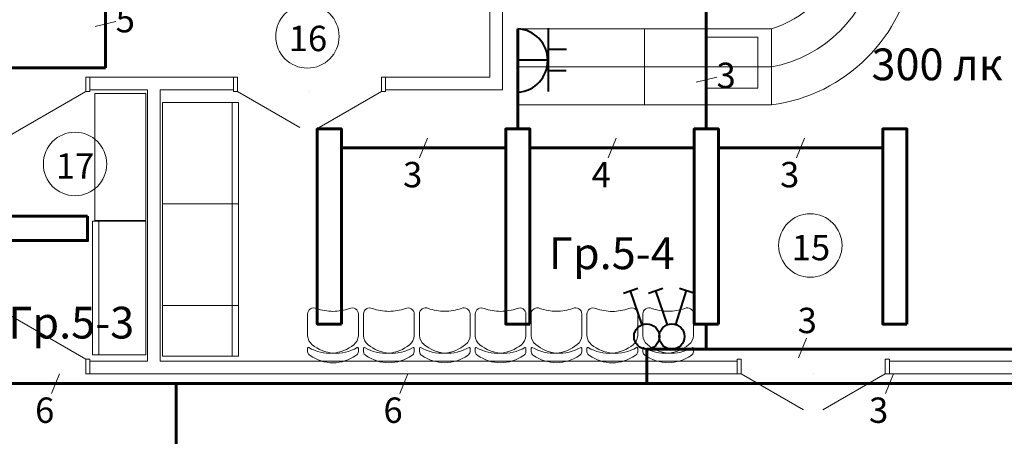
# Model space of a CAD drawing. Extents: x -1827642 to 1621786, y -168728 to 12450.
# Drawn here: x -22383 to -14618, y -134480 to -131197 of the extents above; entities that cross this region are included whole.
import ezdxf
from ezdxf.enums import TextEntityAlignment as Align

# ---------------------------------------------------------------- set-up
doc = ezdxf.new("R2010")
doc.units = 0
doc.header["$MEASUREMENT"] = 0
doc.linetypes.add('Пунктирная', pattern=[1763.888836, 0, -1763.888836])
doc.layers.add('АРХИТЕКТОРЫ ЗАГОТОВКИ', color=7, linetype='Continuous')
for name, color, linetype, lineweight in [('основной', 7, 'Continuous', 30), ('ТЕХНОЛОГ МЕБЕЛЬ', 7, 'Continuous', 30), ('ТЕХНОЛОГ СТС И ЭТС', 7, 'Continuous', 30), ('Электроосвещение', 40, 'Continuous', 60)]:
    doc.layers.add(name, color=color, linetype=linetype, lineweight=lineweight)
doc.styles.add('ACO', font='isocpeui.ttf')
doc.styles.add('BY  ARTEM 200', font='pala.ttf', dxfattribs={"height": 200})
doc.styles.add('АСО', font='isocpeui.ttf')

msp = doc.modelspace()

# ---------------------------------------------------------------- linework, layer by layer
at = {"lineweight": 9, "ltscale": 0.2}
msp.add_line((-21393.9, -132784.9), (-21393.4, -132784.9), dxfattribs=at)
at = {"layer": 'АРХИТЕКТОРЫ ЗАГОТОВКИ', "linetype": 'Continuous', "lineweight": 9}
for p, q in [((-18674.7, -128728.3), (-18674.7, -131648.3)), ((-18574.7, -131748.3), (-18574.7, -128728.3)), ((-21862.3, -131763.3), (-21862.3, -131648.3)), ((-21862.3, -131648.3), (-21830.3, -131648.3)), ((-21830.3, -131648.3), (-21830.3, -131748.3)), ((-20697.8, -131648.3), (-21830.3, -131648.3)), ((-21830.3, -131648.3), (-21793.3, -131648.3)), ((-21830.3, -131648.3), (-21830.3, -131763.3)), ((-21830.3, -131648.3), (-21830.3, -131748.3)), ((-20697.8, -131648.3), (-20734.8, -131648.3)), ((-20697.8, -131648.3), (-20697.8, -131748.3)), ((-20665.8, -131648.3), (-20697.8, -131648.3)), ((-20697.8, -131648.3), (-20697.8, -131763.3)), ((-20697.8, -131648.3), (-20697.8, -131748.3)), ((-20665.8, -131763.3), (-20665.8, -131648.3)), ((-19497.8, -131648.3), (-19529.8, -131648.3)), ((-19529.8, -131648.3), (-19529.8, -131763.3)), ((-19497.8, -131648.3), (-19497.8, -131748.3)), ((-18674.7, -131648.3), (-19497.8, -131648.3)), ((-19497.8, -131648.3), (-19460.8, -131648.3)), ((-19497.8, -131763.3), (-19497.8, -131648.3)), ((-19497.8, -131648.3), (-19497.8, -131748.3)), ((-21862.3, -131763.3), (-22595, -132186.3)), ((-21830.3, -131763.3), (-21862.3, -131763.3)), ((-21830.3, -131748.3), (-21374.7, -131748.3)), ((-21830.3, -131748.3), (-21793.3, -131748.3)), ((-21374.7, -131748.3), (-21374.7, -133888.3)), ((-21274.7, -133888.3), (-21274.7, -131748.3)), ((-21274.7, -131748.3), (-20697.8, -131748.3)), ((-20697.8, -131748.3), (-20734.8, -131748.3)), ((-20697.8, -131763.3), (-20665.8, -131763.3)), ((-20665.8, -131763.3), (-20173.9, -132047.3)), ((-19529.8, -131763.3), (-20021.7, -132047.3)), ((-19529.8, -131763.3), (-19497.8, -131763.3)), ((-19497.8, -131748.3), (-18574.7, -131748.3)), ((-19497.8, -131748.3), (-19460.8, -131748.3)), ((-21862.3, -133873.3), (-22595, -133450.3)), ((-21830.3, -133873.3), (-21862.3, -133873.3)), ((-21862.3, -133873.3), (-21862.3, -133988.3)), ((-21830.3, -133988.3), (-21830.3, -133873.3)), ((-16724.4, -133873.3), (-16692.4, -133873.3)), ((-16724.4, -133988.3), (-16724.4, -133873.3)), ((-16692.4, -133873.3), (-16692.4, -133988.3)), ((-15556.4, -133988.3), (-15556.4, -133873.3)), ((-15556.4, -133873.3), (-15524.4, -133873.3)), ((-15524.4, -133873.3), (-15524.4, -133988.3)), ((-21830.3, -133988.3), (-21830.3, -133888.3)), ((-21374.7, -133888.3), (-21830.3, -133888.3)), ((-21830.3, -133888.3), (-21793.3, -133888.3)), ((-21830.3, -133988.3), (-21830.3, -133888.3)), ((-16724.4, -133888.3), (-21274.7, -133888.3)), ((-16724.4, -133888.3), (-16761.4, -133888.3)), ((-16724.4, -133988.3), (-16724.4, -133888.3)), ((-16724.4, -133988.3), (-16724.4, -133888.3)), ((-15524.4, -133988.3), (-15524.4, -133888.3)), ((-14048.2, -133888.3), (-15524.4, -133888.3)), ((-15524.4, -133888.3), (-15487.4, -133888.3)), ((-15524.4, -133988.3), (-15524.4, -133888.3)), ((-21862.3, -133988.3), (-21830.3, -133988.3)), ((-21830.3, -133988.3), (-16724.4, -133988.3)), ((-21830.3, -133988.3), (-21793.3, -133988.3)), ((-16724.4, -133988.3), (-16761.4, -133988.3)), ((-16692.4, -133988.3), (-16724.4, -133988.3)), ((-16692.4, -133988.3), (-16200.5, -134272.3)), ((-15556.4, -133988.3), (-16048.3, -134272.3)), ((-15524.4, -133988.3), (-15556.4, -133988.3)), ((-15524.4, -133988.3), (-13174.7, -133988.3)), ((-15524.4, -133988.3), (-15487.4, -133988.3))]:
    msp.add_line(p, q, dxfattribs=at)
for centre in [(-20114.2, -131328.2), (-21946.8, -132333.6), (-16147.9, -132976.3)]:
    msp.add_circle(centre, 250, dxfattribs=at)
at = {"layer": 'АРХИТЕКТОРЫ ЗАГОТОВКИ', "linetype": 'Пунктирная', "lineweight": 9}
for centre, start, end in [((-20665.8, -131763.3), 330, 0), ((-19529.8, -131763.3), 180, 210), ((-16692.4, -133988.3), 330, 0), ((-15556.4, -133988.3), 180, 210)]:
    msp.add_arc(centre, 568, start, end, dxfattribs=at)
at = {"layer": 'ТЕХНОЛОГ МЕБЕЛЬ', "lineweight": 9, "ltscale": 20}
msp.add_line((-16454.7, -131268.3), (-16454.7, -131868.3), dxfattribs=at)
at = {"layer": 'ТЕХНОЛОГ МЕБЕЛЬ', "lineweight": 9}
for p, q in [((-17454.7, -131868.3), (-17454.7, -131468.3)), ((-16454.7, -131868.3), (-16454.7, -131468.3)), ((-17454.7, -131568.3), (-18454.7, -131568.3)), ((-16454.7, -131568.3), (-17454.7, -131568.3)), ((-17454.7, -131868.3), (-17454.7, -131568.3)), ((-16454.7, -131868.3), (-16454.7, -131568.3)), ((-20658.1, -131848.5), (-21258.1, -131848.5)), ((-21258.1, -131848.5), (-21258.1, -132648.5)), ((-20658.1, -132648.5), (-20658.1, -131848.5)), ((-20658.1, -132648.5), (-21258.1, -132648.5)), ((-21258.1, -132648.5), (-21258.1, -133448.5)), ((-21258.1, -132648.5), (-20658.1, -132648.5)), ((-20658.1, -133448.5), (-20658.1, -132648.5)), ((-21258.1, -133448.5), (-20658.1, -133448.5)), ((-20112.4, -133687.2), (-20112.4, -133516.3)), ((-19712.4, -133687.2), (-19712.4, -133516.3)), ((-19671.8, -133687.2), (-19671.8, -133516.3)), ((-19271.8, -133687.2), (-19271.8, -133516.3)), ((-19231.1, -133686.3), (-19231.1, -133515.3)), ((-18831.1, -133686.3), (-18831.1, -133515.3)), ((-18790.6, -133687.2), (-18790.6, -133516.3)), ((-18390.6, -133687.2), (-18390.6, -133516.3)), ((-18349.9, -133686.3), (-18349.9, -133515.4)), ((-17949.9, -133686.3), (-17949.9, -133515.4)), ((-17909.4, -133687.2), (-17909.4, -133516.3)), ((-17509.4, -133687.3), (-17509.4, -133516.3)), ((-17468.8, -133686.4), (-17468.8, -133515.4)), ((-17068.8, -133686.4), (-17068.8, -133515.4)), ((-20112.4, -133789.3), (-20112.4, -133814.5)), ((-19712.4, -133789.3), (-19712.4, -133814.4)), ((-19671.7, -133789.2), (-19671.7, -133814.4)), ((-19271.8, -133789.2), (-19271.8, -133814.4)), ((-19231.1, -133788.3), (-19231.1, -133813.5)), ((-18831.1, -133788.3), (-18831.1, -133813.5)), ((-18790.6, -133789.2), (-18790.6, -133814.4)), ((-18390.6, -133789.2), (-18390.6, -133814.4)), ((-18349.9, -133788.3), (-18349.9, -133813.5)), ((-17949.9, -133788.3), (-17949.9, -133813.5)), ((-17909.4, -133789.3), (-17909.4, -133814.5)), ((-17509.4, -133789.3), (-17509.4, -133814.5)), ((-17468.8, -133788.4), (-17468.8, -133813.6)), ((-17068.8, -133788.4), (-17068.8, -133813.6))]:
    msp.add_line(p, q, dxfattribs=at)
at = {"layer": 'ТЕХНОЛОГ МЕБЕЛЬ', "lineweight": 9, "ltscale": 0.2}
for p, q in [((-20708.1, -132648.5), (-20708.1, -131848.5)), ((-20708.1, -133448.5), (-20708.1, -132648.5)), ((-21759.7, -132784.9), (-21759.7, -133837.9)), ((-20658.1, -133448.5), (-20708.1, -133448.5)), ((-20708.1, -133448.5), (-20708.1, -133848.5))]:
    msp.add_line(p, q, dxfattribs=at)
at = {"layer": 'ТЕХНОЛОГ МЕБЕЛЬ', "lineweight": 9, "ltscale": 20}
for points in [[(-17454.7, -131268.3), (-18454.7, -131268.3), (-18454.7, -131868.3), (-17454.7, -131868.3)], [(-16454.7, -131268.3), (-17454.7, -131268.3), (-17454.7, -131868.3), (-16454.7, -131868.3)]]:
    msp.add_lwpolyline(points, close=True, dxfattribs=at)
at = {"layer": 'ТЕХНОЛОГ МЕБЕЛЬ', "lineweight": 9, "ltscale": 0.2}
for points in [[(-21789.7, -131778.7), (-21789.7, -132778.7), (-21389.7, -132778.7), (-21389.7, -131778.7)], [(-21809.7, -132784.9), (-21809.7, -133837.9), (-21389.7, -133837.9), (-21389.7, -132784.9)], [(-21258.1, -133448.5), (-21258.1, -133848.5), (-20658.1, -133848.5), (-20658.1, -133448.5)]]:
    msp.add_lwpolyline(points, close=True, dxfattribs=at)
at = {"layer": 'ТЕХНОЛОГ МЕБЕЛЬ', "lineweight": 9, "ltscale": 20}
for centre, radius, start, end in [((-16622.2, -130576.7), 1302.4, 277.39155, 352.60845), ((-16670.6, -130528.3), 770.8, 286.26877, 343.73123), ((-16634.8, -130564.2), 1020.1, 280.16919, 349.83081)]:
    msp.add_arc(centre, radius, start, end, dxfattribs=at)
at = {"layer": 'ТЕХНОЛОГ МЕБЕЛЬ', "lineweight": 9, "ltscale": 800}
for centre, radius, start, end in [((-20064, -133516.4), 48.4, 63.6365, 180.10018), ((-19760.8, -133516.4), 48.4, 359.90272, 116.36641), ((-19623.3, -133516.3), 48.4, 63.6365, 180.10018), ((-19320.2, -133516.3), 48.4, 359.90272, 116.36641), ((-19182.7, -133515.4), 48.4, 63.63359, 180.09728), ((-18879.5, -133515.4), 48.4, 359.89982, 116.3635), ((-18742.2, -133516.3), 48.4, 63.63359, 180.09728), ((-18439, -133516.3), 48.4, 359.89982, 116.3635), ((-18301.5, -133515.5), 48.4, 63.63359, 180.09728), ((-17998.3, -133515.5), 48.4, 359.89982, 116.3635), ((-17861, -133516.4), 48.4, 63.63359, 180.09728), ((-17557.8, -133516.4), 48.4, 359.89982, 116.3635), ((-17420.3, -133515.5), 48.4, 63.63359, 180.09728), ((-17117.2, -133515.5), 48.4, 359.89982, 116.3635), ((-20016.6, -133683.1), 95.9, 182.4816, 231.74881), ((-19808.3, -133683.1), 95.9, 308.25409, 357.52131), ((-19575.9, -133683.1), 95.9, 182.4816, 231.74881), ((-19367.6, -133683.1), 95.9, 308.25409, 357.52131), ((-19135.2, -133682.1), 95.9, 182.47869, 231.74591), ((-18926.9, -133682.1), 95.9, 308.25119, 357.5184), ((-18694.7, -133683.1), 95.9, 182.47869, 231.74591), ((-18486.4, -133683.1), 95.9, 308.25119, 357.5184), ((-18254.1, -133682.2), 95.9, 182.47869, 231.74591), ((-18045.8, -133682.2), 95.9, 308.25119, 357.5184), ((-17813.6, -133683.1), 95.9, 182.47869, 231.74591), ((-17605.3, -133683.1), 95.9, 308.25119, 357.5184), ((-17372.9, -133682.2), 95.9, 182.47869, 231.74591), ((-17164.6, -133682.2), 95.9, 308.25119, 357.5184), ((-20105.2, -133787.9), 7.37, 79.40006, 190.77867), ((-19719.7, -133787.9), 7.37, 349.22423, 100.60284), ((-19664.5, -133787.9), 7.37, 79.40006, 190.77867), ((-19279, -133787.8), 7.37, 349.22423, 100.60284), ((-19223.9, -133786.9), 7.37, 79.39716, 190.77577), ((-18838.3, -133786.9), 7.37, 349.22133, 100.59994), ((-18783.4, -133787.8), 7.37, 79.39716, 190.77577), ((-18397.8, -133787.9), 7.37, 349.22133, 100.59994), ((-18342.7, -133787), 7.37, 79.39716, 190.77577), ((-17957.2, -133787), 7.37, 349.22133, 100.59994), ((-17902.2, -133787.9), 7.37, 79.39716, 190.77577), ((-17516.7, -133787.9), 7.37, 349.22133, 100.59994), ((-17461.5, -133787), 7.37, 79.39716, 190.77577), ((-17076, -133787), 7.37, 349.22133, 100.59994), ((-20072.2, -133809.3), 40.5, 187.33313, 239.43603), ((-19752.6, -133809.3), 40.5, 300.56687, 352.66978), ((-19631.5, -133809.2), 40.5, 187.33313, 239.43603), ((-19312, -133809.2), 40.5, 300.56687, 352.66978), ((-19190.9, -133808.3), 40.5, 187.33022, 239.43313), ((-18871.3, -133808.3), 40.5, 300.56397, 352.66687), ((-18750.4, -133809.2), 40.5, 187.33022, 239.43313), ((-18430.8, -133809.2), 40.5, 300.56397, 352.66687), ((-18309.7, -133808.4), 40.5, 187.33022, 239.43313), ((-17990.2, -133808.4), 40.5, 300.56397, 352.66687), ((-17869.2, -133809.3), 40.5, 187.33022, 239.43313), ((-17549.7, -133809.3), 40.5, 300.56397, 352.66687), ((-17428.5, -133808.4), 40.5, 187.33022, 239.43313), ((-17109, -133808.4), 40.5, 300.56397, 352.66687)]:
    msp.add_arc(centre, radius, start, end, dxfattribs=at)
at = {"layer": 'ТЕХНОЛОГ МЕБЕЛЬ', "lineweight": 9, "ltscale": 55}
for centre, radius, start, end in [((-19908.4, -133086.5), 409.1, 250.86026, 269.43407), ((-19916.5, -133086.5), 409.1, 270.56883, 289.14264), ((-19467.7, -133086.5), 409.1, 250.86026, 269.43407), ((-19475.8, -133086.5), 409.1, 270.56883, 289.14264), ((-19027, -133085.6), 409.1, 250.85736, 269.43117), ((-19035.1, -133085.6), 409.1, 270.56593, 289.13974), ((-18586.5, -133086.5), 409.1, 250.85736, 269.43117), ((-18594.6, -133086.5), 409.1, 270.56593, 289.13974), ((-18145.9, -133085.6), 409.1, 250.85736, 269.43117), ((-18154, -133085.6), 409.1, 270.56593, 289.13974), ((-17705.4, -133086.6), 409.1, 250.85736, 269.43117), ((-17713.5, -133086.6), 409.1, 270.56593, 289.13974), ((-17264.7, -133085.7), 409.1, 250.85736, 269.43117), ((-17272.8, -133085.7), 409.1, 270.56593, 289.13974), ((-19931.5, -133480), 346.5, 240.17244, 273.1519), ((-19879, -133513.5), 314.3, 231.1913, 263.89937), ((-19945.8, -133513.5), 314.3, 276.10353, 308.8116), ((-19893.4, -133480), 346.5, 266.851, 299.83046), ((-19490.8, -133480), 346.5, 240.17244, 273.1519), ((-19438.4, -133513.5), 314.3, 231.1913, 263.89937), ((-19505.2, -133513.5), 314.3, 276.10353, 308.8116), ((-19452.7, -133480), 346.5, 266.851, 299.83046), ((-19050.1, -133479.1), 346.5, 240.16954, 273.149), ((-18997.7, -133512.6), 314.3, 231.1884, 263.89647), ((-19064.5, -133512.6), 314.3, 276.10063, 308.8087), ((-19012, -133479.1), 346.5, 266.8481, 299.82756), ((-18609.6, -133480), 346.5, 240.16954, 273.149), ((-18557.2, -133513.5), 314.3, 231.1884, 263.89647), ((-18624, -133513.5), 314.3, 276.10063, 308.8087), ((-18571.5, -133480), 346.5, 266.8481, 299.82756), ((-18169, -133479.1), 346.5, 240.16954, 273.149), ((-18116.5, -133512.6), 314.3, 231.1884, 263.89647), ((-18183.3, -133512.6), 314.3, 276.10063, 308.8087), ((-18130.9, -133479.1), 346.5, 266.8481, 299.82756), ((-17728.5, -133480.1), 346.5, 240.16954, 273.149), ((-17676, -133513.6), 314.3, 231.1884, 263.89647), ((-17742.8, -133513.6), 314.3, 276.10063, 308.8087), ((-17690.4, -133480.1), 346.5, 266.8481, 299.82756), ((-17287.8, -133479.2), 346.5, 240.16954, 273.149), ((-17235.4, -133512.7), 314.3, 231.1884, 263.89647), ((-17302.2, -133512.7), 314.3, 276.10063, 308.8087), ((-17249.7, -133479.2), 346.5, 266.8481, 299.82756), ((-19906.5, -133567.4), 333.7, 236.05235, 268.97728), ((-19918.4, -133567.4), 333.7, 271.02562, 303.95055), ((-19465.8, -133567.3), 333.7, 236.05235, 268.97728), ((-19477.7, -133567.3), 333.7, 271.02562, 303.95055), ((-19025.1, -133566.4), 333.7, 236.04945, 268.97438), ((-19037.1, -133566.4), 333.7, 271.02272, 303.94765), ((-18584.6, -133567.3), 333.7, 236.04945, 268.97438), ((-18596.6, -133567.3), 333.7, 271.02272, 303.94765), ((-18144, -133566.5), 333.7, 236.04945, 268.97438), ((-18155.9, -133566.5), 333.7, 271.02272, 303.94765), ((-17703.5, -133567.4), 333.7, 236.04945, 268.97438), ((-17715.4, -133567.4), 333.7, 271.02272, 303.94765), ((-17262.8, -133566.5), 333.7, 236.04945, 268.97438), ((-17274.7, -133566.5), 333.7, 271.02272, 303.94765)]:
    msp.add_arc(centre, radius, start, end, dxfattribs=at)
at = {"layer": 'ТЕХНОЛОГ СТС И ЭТС', "lineweight": 9, "ltscale": 0.2}
msp.add_lwpolyline([(-16561.2, -131335.5), (-16961.2, -131335.5), (-16961.2, -131735.5), (-16561.2, -131735.5)], close=True, dxfattribs=at)
at = {"layer": 'Электроосвещение', "color": 7}
for p, q in [((-21705.9, -131575.7), (-21705.9, -130884.2)), ((-16968.2, -132057.7), (-16968.2, -130869.5)), ((-18454.8, -132057.7), (-18454.7, -131268.3)), ((-22833, -131575.7), (-21705.9, -131575.7)), ((-19846.4, -132207.4), (-18549.8, -132207.4)), ((-18359.8, -132207.4), (-17063.2, -132207.4)), ((-16873.2, -132207.4), (-15576.5, -132207.4)), ((-16968.2, -133595.7), (-16968.2, -133793.8)), ((-16968.2, -133793.8), (-17438.1, -133793.8)), ((-17438.1, -133793.8), (-17438.1, -134064.2)), ((-16968.2, -133793.8), (-14142.9, -133793.8)), ((-22833, -134064.2), (-17438.1, -134064.2)), ((-21150.1, -135686.8), (-21150.1, -134064.2)), ((-17438.1, -134064.2), (-13607.9, -134064.2))]:
    msp.add_line(p, q, dxfattribs=at)
at = {"layer": 'Электроосвещение', "color": 7, "linetype": 'Continuous', "lineweight": 20}
for p, q in [((-21624.8, -131210.1), (-21787.1, -131249.7)), ((-16885.9, -131649.3), (-17048.3, -131688.9)), ((-19229.2, -132284.9), (-19167, -132129.8)), ((-17742.6, -132284.9), (-17680.4, -132129.8)), ((-16256, -132284.9), (-16193.7, -132129.8)), ((-16240.1, -133861.8), (-16177.9, -133706.7)), ((-22131.5, -134141.8), (-22069.3, -133986.7)), ((-19384.1, -134141.8), (-19321.8, -133986.7)), ((-15554.1, -134141.8), (-15491.9, -133986.7))]:
    msp.add_line(p, q, dxfattribs=at)
at = {"layer": 'Электроосвещение', "color": 7, "lineweight": 40, "ltscale": 0.5}
for p, q in [((-18214.6, -131264.6), (-18214.6, -131761.6)), ((-18213.6, -131427.7), (-18071.3, -131427.7)), ((-18452.5, -131512.8), (-18215.8, -131512.8)), ((-18213.6, -131597.7), (-18072.4, -131597.7))]:
    msp.add_line(p, q, dxfattribs=at)
at = {"layer": 'Электроосвещение', "color": 7, "linetype": 'Continuous', "lineweight": 40}
for p, q in [((-17509.3, -133314.7), (-17622.4, -133354)), ((-17310.6, -133314.7), (-17423.7, -133354)), ((-17207.4, -133599.7), (-17123.7, -133330.4)), ((-17180.8, -133312.6), (-17066.5, -133348.1)), ((-17473.3, -133600.8), (-17565.8, -133334.4)), ((-17274.6, -133600.8), (-17367.2, -133334.4))]:
    msp.add_line(p, q, dxfattribs=at)
at = {"layer": 'Электроосвещение', "color": 7}
for points in [[(-19846.4, -133595.7), (-20036.4, -133595.7), (-20036.4, -132057.7), (-19846.4, -132057.7)], [(-18359.8, -133595.7), (-18549.8, -133595.7), (-18549.8, -132057.7), (-18359.8, -132057.7)], [(-16873.2, -133595.7), (-17063.2, -133595.7), (-17063.2, -132057.7), (-16873.2, -132057.7)], [(-15386.5, -133595.7), (-15576.5, -133595.7), (-15576.5, -132057.7), (-15386.5, -132057.7)]]:
    msp.add_lwpolyline(points, close=True, dxfattribs=at)
at = {"layer": 'Электроосвещение', "color": 7, "lineweight": 60}
msp.add_lwpolyline([(-21847.5, -132744.6), (-23117.5, -132744.6), (-23117.5, -132937.2), (-21847.5, -132937.2)], close=True, dxfattribs=at)
at = {"layer": 'Электроосвещение', "color": 7, "lineweight": 40, "ltscale": 0.5}
for centre in [(-17438.1, -133693.8), (-17239.5, -133693.8)]:
    msp.add_circle(centre, 100, dxfattribs=at)
msp.add_arc((-18468.8, -131518.1), 250.2, 273.62439, 86.77074, dxfattribs=at)

# ---------------------------------------------------------------- texts
at = {"layer": 'АРХИТЕКТОРЫ ЗАГОТОВКИ', "lineweight": 9, "style": 'BY  ARTEM 200'}
for s, p in [('16', (-20261.6, -131444.6)), ('17', (-22098.4, -132449.9)), ('15', (-16294.3, -133092.7))]:
    msp.add_text(s, height=200, dxfattribs=at).set_placement(p)
at = {"layer": 'основной', "color": 7, "lineweight": 20, "insert": (-262580.1, -124441.6), "char_height": 250, "width": 17486.88, "attachment_point": 4, "style": 'АСО'}
msp.add_mtext('\\pi7532;{\\H1.2x;Общие данные\\P\\pi8891.5;}\\P\\pi0,t4326,8652;\\P\\pi750,tz;Проект электроосвещения административно-бытового корпуса разработан на основании смежных разделов и в соответствии с действующими нормативными документами: ПУЭ 6 изд., ГОСТ 30331…. «Электроустановки зданий», ТКП 45-2.04-153-2009 «Естественное и искусственное освещение. Строительные нормы проектирования», ТКП 45-4.04-149-2009 «Системы электрооборудования жилых и общественных зданий», ТКП 45-2.02-190-2010 "Пожарная автоматика зданий и сооружений. Строительные нормы проектирования"{\\fISOCPEUR|b1|i1|c204|p34;\\C256;.\\fISOCPEUR|b1|i0|c204|p34;\\P}Проектом предусматривается общее рабочее, аварийное (эвакуационное и освещение \\P\\pi0;безопасности), дежурное, а также ремонтное освещение на 12 В (в электрощитовой, венткамерах и \\Pв ИТП).\\P\\pi750;Аварийное освещение устраивается: на посту охраны, в электрощитовой и ИТП, в коридорах, вестибюлях, на лестничных клетках, в производственных цехах и в обеденном зале кафе, в зале магазина, в техническом помещении серверной, в помещениях лабораторий второго этажа).\\PЛюминесцентные светильники аварийного освещения подключаются к сети рабочего освещения и \\P\\pi0;комплектуются аккумуляторами аварийного питания, обеспечивающими работу светильников при \\Pисчезновении питания.\\P\\pi750;В торговом зале магазина светильники общего освещения, расположенные над кассовыми узлами, \\P\\pi0;присоединяются к сети аварийного освещения.\\P\\pi750;Размещение световых указателей «Выход» и управление ими предусматривается в разделе \\P\\pi0;пожарной сигнализации. Разделом «ЭО» предусматривается установка светильников эвакуационного \\Pосвещения непосредственно в местах расположения указателей.\\P\\pi750;Освещенность помещений принята в соответствии  ТКП 45-2.04-153-2009. Типы светильников и \\P\\pi0;электрооборудования выбраны исходя из назначения помещений, их отделки материалами и \\Pхарактеристиками среды.\\P\\pi750;Управление освещением торговом зале магазина предусматривается от касс, кафе - из смежного коридора. В остальных случаях - по месту. Выключатели, предназначенные для управления освещением с пожароопасными зонами класса П-IIа и влажных помещений вынесены в  смежные коридоры, либо приняты со степенью защиты IP44.\\PУправление эвакуационным освещением коридоров, холлов, лестничных клеток, галерей осуществляется от магнитных пускателей по месту. При этом, согласно ТКП 45-2.02-190-2010, предусматривается автоматическое включение эвакуационного освещения от контакта реле пожарной автоматики.\\PВысота установки выключателей - 1,0 м от пола, розеток - 0,3 - 1,0 м от пола. Управление \\P\\pi0;освещением обеденного зала кафе предусматривает локализованное включение над отдельными \\Pстоликами (группой столиков) при незначительном наличии посетителей.\\P\\pi750;Светотехнические расчеты выполнены с помощью программы DIALux: оценка количества \\P\\pi0;светильников и их расположения с учетом нормируемой освещенности на рабочих поверхностях, \\Pнеравномерности освещенности и коэффициента дискомфорта.\\P\\pi750;Питание осветительной нагрузки осуществляется от модульных щитков освещения (ЩО1 - ЩО5 на планах), устанавливаемыхв ниши в коридорах. Щитки комплектуются вводным выключателем нагрузки и автоматами (дифавтоматами) на отходящих линиях. Подключение щитков освещения предусмотрено в разделе "ЭМ". Групповые осветительные сети запроектированы с учетом характеристик среды и предполагают следующие способы прокладки:\\P- за подвесным потолком и в ПВХ коробах - кабелем ВВГнг-LS; опуски к выключателям и розеткам в вестибюле 1 этажа (поз. 41) и во всех помещениях 3 этажа - скрыто под штукатуркой или в объеме гипсокартонных перегородок, в остальных помщениях - в ПВХ коробах.\\PВ соответствии с ГОСТ 30331… в качестве защитных мер безопасности в разделе «ЭО» \\P\\pi0;предусматривается:\\P\\pi750;- главная система уравнивания электрических потенциалов (см. раздел «ЭМ»);\\P- систем зануления TN-S с разделением функции PEN проводника в групповой и \\P\\pi0;распределительной сети;\\P\\pi750;- система сверхнизкого напряжения (оборудование кл. III);\\P- двойная изоляция;\\P- дополнительная система уравнивания потенциалов {\\C256;объединяющая СПЧ (корпуса душевого поддона) в душевых, ОПЧ и проводник дополнительной системы уравнивания потенциалов (кабель ВВГнг-LS-1х4), прокладываемый от РЕ-шины ближайших щитков освещения до душевых поддонов:\\P- на первом этаже: }для душевой поз. 15 - от ЩО3, для душевой поз. 27 - от ЩО2, для душевой поз. 45 - от ЩО1;\\P- на втором этаже: для всех душевых (поз. 31, 6, 7, 8, 9)  - от ЩО4, в душевых поз. 7, 9 установить ответвительные коробки с клеммными зажимами для каждой секции душевых (всего 3 шт.), присоединение кажного поддона выполнить отдельным кабелем от коробок.\\PПрисоединение проводника к душевым поддонам выполнить при помощи болтового соединения.\\PВсе электромонтажные работы вести согласно действующим ПУЭ и СНиП.', dxfattribs=at)
at = {"layer": 'Электроосвещение', "color": 7, "lineweight": 18, "style": 'ACO'}
for s, p in [('5', (-21626.2, -131296.2)), ('3', (-16887.4, -131735.4)), ('3', (-19359.6, -132517.6)), ('4', (-17873, -132517.6)), ('3', (-16386.4, -132517.6)), ('3', (-16247.7, -133666.9)), ('6', (-22261.9, -134374.4)), ('6', (-19514.5, -134374.4)), ('3', (-15684.5, -134374.4))]:
    msp.add_text(s, height=200, dxfattribs=at).set_placement(p)
for s, p in [('300 лк', (-14629.4, -131673.7)), ('Гр.5-4', (-17217.2, -133162.8)), ('Гр.5-3', (-21480.3, -133709.4))]:
    msp.add_text(s, height=250, dxfattribs=at).set_placement(p, align=Align.RIGHT)

doc.saveas('drawing.dxf')
